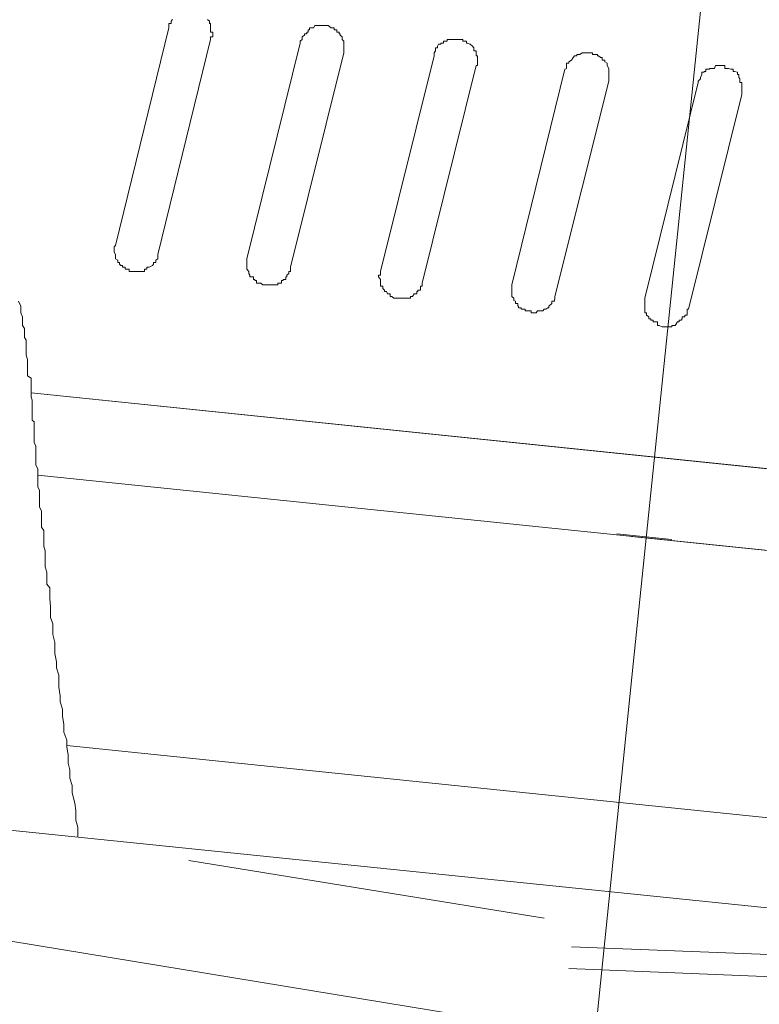
# Model space of a CAD drawing. Units: inches. Extents: x 149.1 to 237.2, y -281.8 to -219.1.
# Drawn here: x 230.7 to 231.1, y -261.8 to -261.2 of the extents above; entities that cross this region are included whole.
import ezdxf

# ---------------------------------------------------------------- set-up
doc = ezdxf.new("R2010")
doc.units = ezdxf.units.IN
doc.header["$MEASUREMENT"] = 0
doc.layers.add('图层 1', color=7, linetype='Continuous')

msp = doc.modelspace()

# ---------------------------------------------------------------- linework, layer by layer
at = {"layer": '图层 1', "lineweight": 9}
msp.add_line((231.06807, -261.56336), (231.25961, -259.69991), dxfattribs=at)
for points in [[(230.80624, -261.1968), (230.80555, -261.19784), (230.80555, -261.19922), (230.80417, -261.19922), (230.80417, -261.20025), (230.80417, -261.20163)], [(230.82794, -261.20817), (230.82794, -261.2068), (230.82932, -261.2068), (230.82932, -261.20576), (230.82932, -261.20507), (230.82932, -261.20404), (230.82794, -261.20404), (230.82794, -261.20266), (230.82794, -261.20163), (230.82794, -261.20025), (230.82794, -261.19922), (230.82725, -261.19922), (230.82725, -261.19784), (230.82622, -261.1968)], [(230.80417, -261.20163), (230.77386, -261.32531)], [(230.90374, -261.21575), (230.90374, -261.21472), (230.90374, -261.213), (230.90374, -261.21196), (230.90374, -261.21093), (230.90374, -261.21024), (230.90374, -261.20921), (230.9027, -261.20817), (230.9027, -261.2068), (230.90167, -261.20576), (230.90167, -261.20507), (230.90098, -261.20507), (230.90098, -261.20404), (230.8996, -261.20404), (230.8996, -261.20266), (230.89822, -261.20266), (230.89822, -261.20163), (230.89719, -261.20163), (230.8965, -261.20163), (230.89478, -261.20025), (230.89443, -261.20025), (230.89306, -261.20025), (230.89202, -261.20025), (230.89099, -261.20025), (230.88961, -261.20025), (230.88858, -261.20025), (230.8872, -261.20025), (230.88651, -261.20163), (230.88513, -261.20163), (230.8841, -261.20163), (230.8841, -261.20266), (230.88341, -261.20266), (230.88341, -261.20404), (230.88272, -261.20404), (230.88272, -261.20507), (230.88134, -261.20507), (230.88134, -261.20576), (230.87996, -261.2068), (230.87996, -261.20817), (230.87893, -261.20921), (230.87893, -261.21024)], [(230.79797, -261.33047), (230.82794, -261.20817)], [(230.87893, -261.21024), (230.84861, -261.33289)], [(230.97884, -261.22299), (230.97953, -261.22299), (230.97953, -261.22161), (230.97953, -261.22092), (230.97953, -261.21989), (230.97953, -261.21851), (230.97953, -261.21747), (230.97884, -261.21747), (230.97884, -261.21679), (230.97884, -261.21575), (230.97884, -261.21472), (230.97746, -261.21472), (230.97746, -261.213), (230.97677, -261.21196), (230.97539, -261.21093), (230.97402, -261.21024), (230.97333, -261.21024), (230.97333, -261.20921), (230.97229, -261.20921), (230.97126, -261.20921), (230.97126, -261.20817), (230.96954, -261.20817), (230.96885, -261.20817), (230.96747, -261.20817), (230.96644, -261.20817), (230.96506, -261.20817), (230.96471, -261.20817), (230.96368, -261.20817), (230.9623, -261.20817), (230.9623, -261.20921), (230.96127, -261.20921), (230.96023, -261.20921), (230.96023, -261.21024), (230.95886, -261.21024), (230.95886, -261.21093), (230.95748, -261.21093), (230.95679, -261.21196), (230.95679, -261.213), (230.95576, -261.213), (230.95576, -261.21472), (230.95507, -261.21575), (230.95507, -261.21679), (230.95507, -261.21747)], [(230.87342, -261.33771), (230.90374, -261.21575)], [(230.95507, -261.21747), (230.92441, -261.34012)], [(231.05429, -261.23194), (231.05429, -261.23057), (231.05429, -261.22988), (231.05429, -261.22815), (231.05429, -261.22678), (231.05429, -261.22643), (231.05429, -261.22505), (231.05429, -261.22471), (231.05325, -261.22299), (231.05325, -261.22161), (231.05187, -261.22092), (231.05187, -261.21989), (231.0505, -261.21989), (231.0505, -261.21851), (231.04946, -261.21851), (231.04843, -261.21747), (231.04774, -261.21747), (231.04774, -261.21679), (231.04705, -261.21679), (231.04498, -261.21679), (231.04498, -261.21575), (231.0443, -261.21575), (231.04326, -261.21575), (231.04257, -261.21575), (231.04119, -261.21575), (231.03982, -261.21575), (231.03913, -261.21575), (231.03775, -261.21679), (231.03672, -261.21679), (231.03603, -261.21679), (231.03603, -261.21747), (231.03465, -261.21747), (231.03396, -261.21851), (231.03293, -261.21989), (231.03155, -261.22092), (231.03155, -261.22161), (231.03017, -261.22161), (231.03017, -261.22299), (231.03017, -261.22471), (231.02914, -261.22505)], [(230.94818, -261.34667), (230.97884, -261.22299)], [(231.12973, -261.23952), (231.12973, -261.23815), (231.12973, -261.23677), (231.12973, -261.23608), (231.12973, -261.23504), (231.12973, -261.23401), (231.12973, -261.23263), (231.1287, -261.23263), (231.1287, -261.23194), (231.1287, -261.23057), (231.12801, -261.22988), (231.12801, -261.22815), (231.12732, -261.22815), (231.12732, -261.22678), (231.1256, -261.22643), (231.12491, -261.22643), (231.12491, -261.22505), (231.12353, -261.22505), (231.12215, -261.22471), (231.12147, -261.22471), (231.12009, -261.22471), (231.12009, -261.22299), (231.11905, -261.22299), (231.11802, -261.22299), (231.11733, -261.22299), (231.11561, -261.22299), (231.11492, -261.22299), (231.11423, -261.22471), (231.11251, -261.22471), (231.11147, -261.22471), (231.11147, -261.22505), (231.11044, -261.22505), (231.10941, -261.22505), (231.10941, -261.22643), (231.10837, -261.22643), (231.10837, -261.22678), (231.107, -261.22678), (231.107, -261.22815), (231.10631, -261.22988), (231.10631, -261.23057), (231.10493, -261.23194), (231.10493, -261.23263)], [(231.02914, -261.22505), (230.99916, -261.3477)], [(231.02362, -261.35425), (231.05429, -261.23194)], [(231.10493, -261.23263), (231.07461, -261.35528)], [(231.09942, -261.36148), (231.12973, -261.23952)], [(230.77386, -261.32531), (230.77317, -261.326), (230.77317, -261.32703), (230.77317, -261.32772), (230.77317, -261.3291), (230.77386, -261.33047), (230.77386, -261.33151), (230.77386, -261.33289), (230.77523, -261.33357), (230.77523, -261.33495), (230.77627, -261.33495), (230.77627, -261.33599), (230.77696, -261.33668), (230.77799, -261.33668), (230.77799, -261.33771), (230.77937, -261.33771), (230.77937, -261.33874), (230.7804, -261.33874), (230.78178, -261.33874), (230.78178, -261.34012), (230.78247, -261.34012), (230.7835, -261.34012), (230.78488, -261.34012), (230.78591, -261.34012), (230.78695, -261.34012), (230.78832, -261.34012), (230.78867, -261.34012), (230.79039, -261.34012), (230.79039, -261.33874), (230.79143, -261.33874), (230.79177, -261.33874), (230.79177, -261.33771), (230.79315, -261.33771), (230.79487, -261.33668), (230.79556, -261.33599), (230.79556, -261.33495), (230.79694, -261.33495), (230.79694, -261.33357), (230.79797, -261.33289), (230.79797, -261.33151), (230.79797, -261.33047)], [(230.84861, -261.33289), (230.84861, -261.33357), (230.84861, -261.33495), (230.84861, -261.33599), (230.84861, -261.33668), (230.84861, -261.33771), (230.84861, -261.33874), (230.84965, -261.34012), (230.84965, -261.34115), (230.85034, -261.34219), (230.85034, -261.34322), (230.8524, -261.34322), (230.8524, -261.3446), (230.85309, -261.3446), (230.85309, -261.34529), (230.85413, -261.34529), (230.85413, -261.34667), (230.85516, -261.34667), (230.85654, -261.34667), (230.85757, -261.3477), (230.8586, -261.3477), (230.85964, -261.3477), (230.86102, -261.3477), (230.86171, -261.3477), (230.86274, -261.3477), (230.86343, -261.3477), (230.86481, -261.3477), (230.86618, -261.3477), (230.86618, -261.34667), (230.86722, -261.34667), (230.86825, -261.34667), (230.86825, -261.34529), (230.86928, -261.34529), (230.86928, -261.3446), (230.87066, -261.3446), (230.87066, -261.34322), (230.87135, -261.34322), (230.87135, -261.34219), (230.87238, -261.34115), (230.87238, -261.34012), (230.87342, -261.34012), (230.87342, -261.33874), (230.87342, -261.33771)], [(230.92441, -261.34012), (230.92441, -261.34115), (230.92441, -261.34219), (230.92337, -261.34219), (230.92337, -261.34322), (230.92441, -261.3446), (230.92441, -261.34529), (230.92441, -261.34667), (230.92441, -261.3477), (230.92441, -261.34839), (230.92578, -261.34839), (230.92578, -261.34977), (230.92682, -261.3508), (230.92682, -261.35149), (230.92785, -261.35149), (230.92854, -261.35287), (230.92992, -261.35287), (230.92992, -261.35425), (230.93095, -261.35425), (230.93199, -261.35528), (230.93267, -261.35528), (230.93405, -261.35528), (230.93509, -261.35528), (230.93612, -261.35528), (230.9375, -261.35528), (230.93853, -261.35528), (230.93991, -261.35528), (230.94094, -261.35528), (230.94163, -261.35528), (230.94163, -261.35425), (230.94266, -261.35425), (230.9437, -261.35287), (230.94508, -261.35287), (230.94508, -261.35149), (230.94577, -261.35149), (230.94577, -261.3508), (230.94714, -261.3508), (230.94714, -261.34977), (230.94714, -261.34839), (230.94818, -261.34839), (230.94818, -261.3477), (230.94818, -261.34667)], [(230.99916, -261.3477), (230.99916, -261.34839), (230.99916, -261.34977), (230.99916, -261.3508), (230.99916, -261.35149), (230.99916, -261.35287), (230.99916, -261.35425), (231.0002, -261.35528), (231.0002, -261.35666), (231.00123, -261.357), (231.00123, -261.35838), (231.00261, -261.35838), (231.00261, -261.35976), (231.00295, -261.35976), (231.00295, -261.36079), (231.00433, -261.36079), (231.00433, -261.36148), (231.00537, -261.36148), (231.00674, -261.36148), (231.00674, -261.36251), (231.00778, -261.36251), (231.00916, -261.36251), (231.01019, -261.36251), (231.01019, -261.36355), (231.01157, -261.36355), (231.01191, -261.36355), (231.01294, -261.36355), (231.01363, -261.36251), (231.01501, -261.36251), (231.01673, -261.36251), (231.01742, -261.36148), (231.01846, -261.36148), (231.01949, -261.36079), (231.02018, -261.36079), (231.02018, -261.35976), (231.0219, -261.35838), (231.0219, -261.357), (231.02328, -261.357), (231.02328, -261.35666), (231.02362, -261.35528), (231.02362, -261.35425)], [(230.71873, -261.357), (230.72011, -261.35976), (230.72011, -261.36148), (230.72011, -261.36355), (230.72115, -261.36596), (230.72115, -261.36768), (230.72115, -261.37078), (230.72218, -261.3725), (230.72218, -261.37457), (230.72218, -261.3756), (230.72218, -261.37698), (230.72218, -261.37767), (230.72321, -261.37905), (230.72321, -261.38043), (230.72321, -261.38077), (230.72321, -261.38318), (230.72321, -261.38456), (230.72321, -261.3856), (230.72321, -261.38663), (230.72321, -261.38766), (230.7239, -261.39007), (230.7239, -261.39076), (230.7239, -261.3918), (230.7239, -261.39317), (230.7239, -261.39524), (230.7239, -261.39628), (230.7239, -261.39731), (230.7239, -261.39938), (230.72597, -261.40075), (230.72597, -261.40144), (230.72597, -261.40317), (230.72597, -261.40489), (230.72597, -261.40696), (230.72597, -261.40799), (230.72597, -261.4104), (230.72597, -261.41143), (230.72666, -261.41316), (230.72666, -261.41453), (230.72666, -261.41695), (230.72666, -261.41936), (230.72666, -261.42005), (230.72666, -261.42177), (230.72666, -261.42453), (230.72769, -261.42556), (230.72769, -261.42728), (230.72769, -261.42969), (230.72769, -261.43176), (230.72769, -261.43245), (230.72769, -261.43521), (230.72769, -261.43727), (230.72872, -261.43934), (230.72872, -261.44175), (230.72872, -261.44416), (230.72872, -261.44623), (230.72872, -261.44795), (230.72872, -261.45002), (230.72976, -261.45243), (230.72976, -261.45484), (230.72976, -261.45691), (230.72976, -261.45932), (230.72976, -261.46242), (230.73079, -261.46449), (230.73079, -261.4669), (230.73079, -261.46862), (230.73079, -261.47241), (230.73079, -261.47413), (230.73183, -261.4762), (230.73183, -261.47965), (230.73183, -261.48171), (230.73183, -261.4855), (230.7332, -261.48723), (230.7332, -261.49067), (230.7332, -261.49239), (230.7332, -261.49618), (230.73389, -261.49894), (230.73389, -261.5017), (230.73389, -261.5048), (230.73389, -261.5079), (230.73493, -261.511), (230.73493, -261.51444), (230.73493, -261.51789), (230.73665, -261.51995), (230.73665, -261.52271), (230.73665, -261.52616), (230.73699, -261.53029), (230.73699, -261.53339), (230.73699, -261.53684), (230.73837, -261.54028), (230.73837, -261.54338), (230.73837, -261.54648), (230.7394, -261.55096), (230.7394, -261.55372), (230.7394, -261.55716), (230.74044, -261.56198), (230.74044, -261.56543), (230.74182, -261.56956), (230.74182, -261.57301), (230.74182, -261.57645), (230.7425, -261.58128), (230.7425, -261.58472), (230.74388, -261.58886), (230.74388, -261.59299), (230.74457, -261.59747), (230.74457, -261.60195), (230.74629, -261.60643), (230.74629, -261.61022), (230.74698, -261.61504), (230.74698, -261.61952), (230.74802, -261.62331), (230.74802, -261.62813), (230.7494, -261.63226), (230.7494, -261.6364), (230.75077, -261.64226), (230.75146, -261.64639), (230.75146, -261.6519), (230.7525, -261.65604), (230.7525, -261.6612)], [(231.07461, -261.35528), (231.07461, -261.35666), (231.07461, -261.357), (231.07461, -261.35838), (231.07461, -261.35976), (231.07461, -261.36079), (231.07461, -261.36148), (231.07461, -261.36251), (231.07461, -261.36355), (231.07565, -261.36355), (231.07565, -261.36493), (231.07702, -261.36596), (231.07702, -261.36699), (231.07806, -261.36699), (231.07806, -261.36768), (231.07944, -261.36768), (231.07944, -261.36871), (231.08012, -261.36871), (231.08185, -261.36871), (231.08185, -261.37078), (231.08254, -261.37078), (231.08288, -261.37078), (231.0846, -261.37147), (231.08529, -261.37147), (231.08667, -261.37147), (231.08805, -261.37147), (231.08874, -261.37147), (231.09011, -261.37147), (231.09011, -261.37078), (231.09115, -261.37078), (231.09184, -261.37078), (231.09322, -261.36871), (231.09425, -261.36871), (231.09425, -261.36768), (231.09528, -261.36768), (231.09597, -261.36699), (231.09597, -261.36596), (231.09735, -261.36596), (231.09735, -261.36493), (231.09873, -261.36493), (231.09873, -261.36355), (231.09873, -261.36251), (231.09873, -261.36148), (231.09942, -261.36148)], [(230.72597, -261.40902), (231.43807, -261.4824)], [(231.57553, -261.49687), (230.72597, -261.40902)], [(230.72976, -261.45588), (231.59138, -261.54476)], [(231.09011, -261.49239), (231.05876, -261.48929)], [(231.06703, -261.49067), (231.4205, -261.52719)], [(231.06807, -261.56336), (230.97333, -262.48837)], [(230.74629, -261.60953), (231.57484, -261.69497)], [(231.48802, -261.737), (230.58437, -261.64432)], [(231.01742, -261.70771), (230.81554, -261.67498)], [(231.01157, -261.76972), (230.58644, -261.69979)], [(231.03293, -261.7239), (231.53488, -261.74354)], [(231.03155, -261.73631), (231.56382, -261.75801)]]:
    msp.add_lwpolyline(points, dxfattribs=at)

doc.saveas('drawing.dxf')
